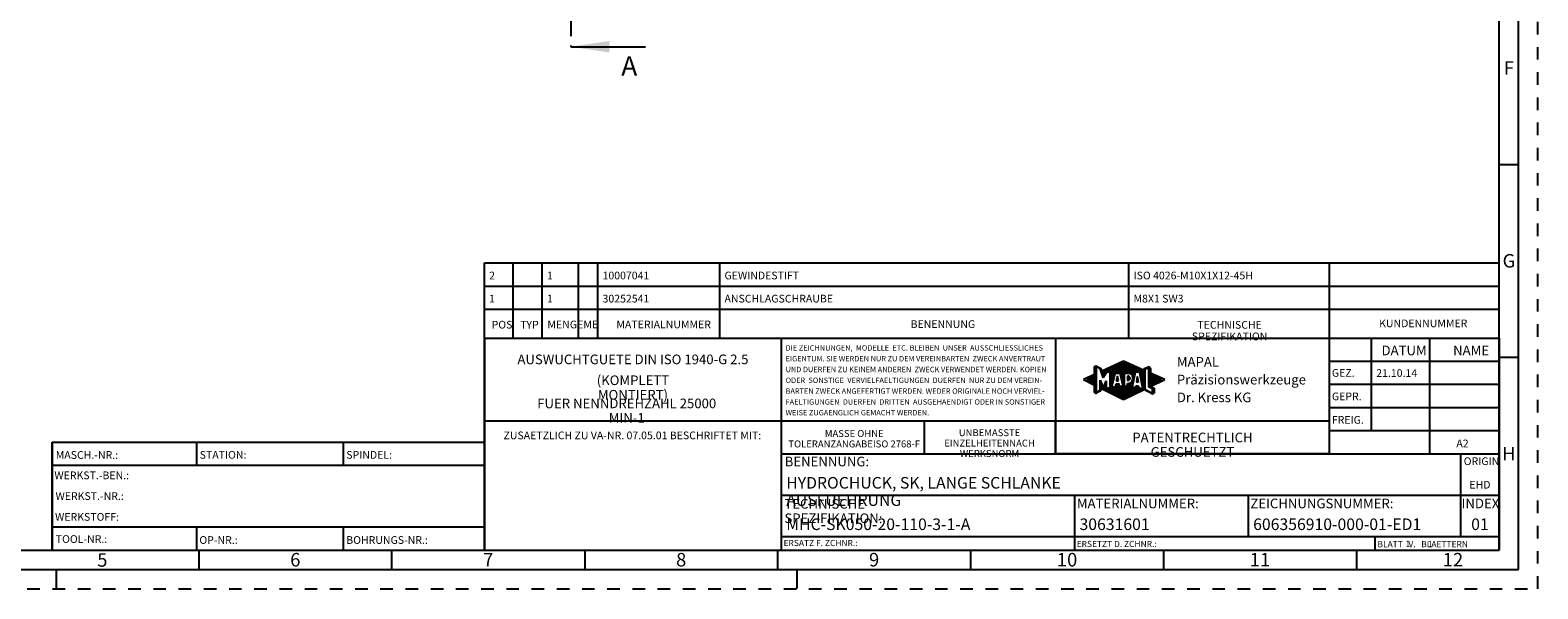
# Model space of a CAD drawing. Units: millimetres. Extents: x 0 to 594, y 0 to 420.
# Drawn here: x 203 to 594, y 0 to 145 of the extents above; entities that cross this region are included whole.
import ezdxf

# ---------------------------------------------------------------- set-up
doc = ezdxf.new("R2010")
doc.units = ezdxf.units.MM
doc.header["$LTSCALE"] = 32.67
doc.linetypes.add('CENTER', pattern=[0.6, 0.375, -0.075, 0.075, -0.075])
doc.linetypes.add('HIDDEN', pattern=[0.2, 0.1, -0.1])
doc.layers.get('0').update_dxf_attribs({"linetype": 'CONTINUOUS'})
doc.layers.add('606356910-000-01-ED1_FORMAT', color=7, linetype='CONTINUOUS')
doc.layers.add('606356910-000-01-ED1_HATCH', color=7, linetype='CONTINUOUS')
doc.styles.get("Standard").update_dxf_attribs({"font": 'TXT.SHX', "width": 0.7})
doc.styles.add('TEXTSTYLE_2', font='TXT.SHX', dxfattribs={"width": 0.675})

# ---------------------------------------------------------------- blocks, each defined once
blk = doc.blocks.new('HATCHING_BL4', base_point=(353.06, 226.18))
at = {"layer": '606356910-000-01-ED1_HATCH', "color": 7, "linetype": 'CENTER'}
for p, q in [((343.39, 310.57), (343.39, 295.57)), ((343.39, 155.57), (343.39, 140.57))]:
    blk.add_line(p, q, dxfattribs=at)
at = {"layer": '606356910-000-01-ED1_HATCH', "color": 7, "linetype": 'CONTINUOUS'}
for p, q in [((343.39, 310.57), (362.73, 310.57)), ((343.39, 140.57), (362.73, 140.57))]:
    blk.add_line(p, q, dxfattribs=at)
at = {"layer": '606356910-000-01-ED1_HATCH', "color": 9, "linetype": 'CENTER'}
blk.add_line((343.39, 295.57), (343.39, 155.57), dxfattribs=at)
at = {"layer": '606356910-000-01-ED1_HATCH', "color": 7, "linetype": 'CONTINUOUS'}
for points in [[(343.39, 310.57), (353.39, 312.07), (353.39, 309.07)], [(343.39, 140.57), (353.39, 142.07), (353.39, 139.07)]]:
    blk.add_solid(points, dxfattribs=at)
at = {"layer": '606356910-000-01-ED1_HATCH', "color": 7, "linetype": 'CONTINUOUS', "char_height": 5, "width": 4.2857, "attachment_point": 1, "line_spacing_factor": 0.9}
for insert in [(358.38, 319.29), (356.48, 138.07)]:
    blk.add_mtext('A', dxfattribs=dict(at, insert=insert))

msp = doc.modelspace()

# ---------------------------------------------------------------- linework, layer by layer
at = {"layer": '606356910-000-01-ED1_FORMAT', "color": 6, "linetype": 'HIDDEN'}
for p, q in [((594, 0), (594, 420)), ((0, 0), (594, 0))]:
    msp.add_line(p, q, dxfattribs=at)
at = {"layer": '606356910-000-01-ED1_FORMAT', "color": 7, "linetype": 'CONTINUOUS'}
for p, q in [((589, 5), (589, 415)), ((321, 72.5), (584, 72.5)), ((321, 10), (321, 72.5)), ((328.5, 65), (328.5, 72.5)), ((336, 65), (336, 72.5)), ((345.3988, 65), (345.3988, 72.5)), ((350.3988, 65), (350.3988, 72.5)), ((382, 65), (382, 72.5)), ((488, 65), (488, 72.5)), ((540, 35), (540, 72.5)), ((584, 10), (584, 72.5)), ((321, 65), (584, 65)), ((398, 10), (398, 65)), ((469, 65), (469, 35)), ((550.8994, 40.9547), (550.8994, 65)), ((565.8994, 65), (565.8994, 35)), ((584, 58.9547), (540, 58.9547)), ((584, 52.9547), (540, 52.9547)), ((584, 46.9547), (540, 46.9547)), ((540, 43.5), (321, 43.5)), ((435, 43.5), (435, 35)), ((584, 40.9547), (540, 40.9547)), ((209, 10), (209, 38)), ((209.0001, 38), (321.0001, 38)), ((246.5, 32.0048), (246.5, 38)), ((284.5, 32.0048), (284.5, 38)), ((321.0001, 32), (209.0001, 32)), ((398, 35), (584, 35)), ((574, 13.5), (574, 35)), ((584, 24.25), (398, 24.25)), ((474, 10), (474, 24.25)), ((519, 13.5), (519, 24.25)), ((321.0001, 16), (209.0001, 16)), ((246.5, 10), (246.5, 16)), ((284.5, 10), (284.5, 16)), ((584, 13.5), (398, 13.5)), ((551.7325, 13.5), (551.7325, 10)), ((209.0001, 10), (584, 10)), ((5, 5), (589, 5))]:
    msp.add_line(p, q, dxfattribs=at)
at = {"layer": '606356910-000-01-ED1_FORMAT', "color": 3, "linetype": 'CONTINUOUS'}
for p, q in [((584, 72.5), (584, 348)), ((584, 110.0599), (589, 110.0599)), ((321, 65), (321, 84.5)), ((321, 84.5), (584, 84.5)), ((328.5, 65), (328.5, 84.5)), ((336, 65), (336, 84.5)), ((345.3988, 65), (345.3988, 84.5)), ((350.3988, 65), (350.3988, 84.5)), ((382, 65), (382, 84.5)), ((488, 65), (488, 84.5)), ((540, 65), (540, 84.5)), ((584, 65), (584, 84.5)), ((321, 78.5), (584, 78.5)), ((321, 72.5), (584, 72.5)), ((321, 65), (584, 65)), ((321, 65), (584, 65)), ((321, 65), (321, 10)), ((584, 65), (584, 10)), ((584, 60.0599), (589, 60.0599)), ((540, 43.5), (469, 43.5)), ((469, 35), (469, 43.5)), ((540, 35), (540, 43.5)), ((209, 38), (321, 38)), ((209, 38), (209, 10)), ((321, 38), (321, 10)), ((540, 35), (469, 35)), ((10, 10), (209.0001, 10)), ((209, 10), (321, 10)), ((247, 10), (247, 5)), ((297, 5.0599), (297, 10.0599)), ((321, 10), (584, 10)), ((347, 10.0599), (347, 5.0599)), ((397, 10.0599), (397, 5.0599)), ((447, 10.0599), (447, 5.0599)), ((497, 10.0599), (497, 5.0599)), ((547, 10.0599), (547, 5.0599)), ((210, 5), (210, 0)), ((402, 5.0599), (402, 0.0599))]:
    msp.add_line(p, q, dxfattribs=at)
at = {"layer": '606356910-000-01-ED1_FORMAT', "color": 2, "linetype": 'CONTINUOUS'}
for p, q in [((486.6105, 59.0612), (480.9737, 56.4309)), ((481.0868, 56.097), (486.613, 58.6757)), ((486.582, 58.6612), (486.6452, 58.6612)), ((491.9768, 56.6462), (486.6105, 59.0612)), ((486.613, 58.6757), (491.9768, 56.2618)), ((479.0856, 55.5498), (476.3, 54.25)), ((477.1029, 54.238), (479.0856, 55.1631)), ((478.2243, 54.7612), (479.4977, 54.7612)), ((478.4386, 54.8612), (479.4977, 54.8612)), ((478.6529, 54.9612), (479.4977, 54.9612)), ((478.8672, 55.0612), (479.4977, 55.0612)), ((479.0815, 55.1612), (479.4977, 55.1612)), ((479.0856, 57.6284), (479.4845, 57.8197)), ((479.0856, 55.1631), (479.0856, 57.6284)), ((479.0856, 57.5612), (479.4977, 57.5612)), ((479.0856, 57.4612), (479.4977, 57.4612)), ((479.0856, 57.3612), (479.4977, 57.3612)), ((479.0856, 57.2612), (479.4977, 57.2612)), ((479.0856, 57.1612), (479.4977, 57.1612)), ((479.0856, 57.0612), (479.4977, 57.0612)), ((479.0856, 56.9612), (479.4977, 56.9612)), ((479.0856, 56.8612), (479.4977, 56.8612)), ((479.0856, 56.7612), (479.4977, 56.7612)), ((479.0856, 56.6612), (479.4977, 56.6612)), ((479.0856, 56.5612), (479.4977, 56.5612)), ((479.0856, 56.4612), (479.4977, 56.4612)), ((479.0856, 56.3612), (479.4977, 56.3612)), ((479.0856, 56.2612), (479.4977, 56.2612)), ((479.0856, 56.1612), (479.4977, 56.1612)), ((479.0856, 56.0612), (479.4977, 56.0612)), ((479.0856, 55.9612), (479.4977, 55.9612)), ((479.0856, 55.8612), (479.4977, 55.8612)), ((479.0856, 55.7612), (479.4977, 55.7612)), ((479.0856, 55.6612), (479.4977, 55.6612)), ((479.0856, 55.5612), (479.4977, 55.5612)), ((479.0856, 55.4612), (479.4977, 55.4612)), ((479.0856, 55.3612), (479.4977, 55.3612)), ((479.0856, 55.2612), (479.4977, 55.2612)), ((479.154, 57.6612), (479.8094, 57.6612)), ((479.3625, 57.7612), (479.6045, 57.7612)), ((479.4845, 57.8197), (480.705, 57.2242)), ((480.5745, 57.1031), (479.4977, 57.6291)), ((479.4977, 57.6291), (479.4977, 50.9232)), ((479.6367, 57.5612), (480.0143, 57.5612)), ((479.8414, 57.4612), (480.2192, 57.4612)), ((480.0461, 57.3612), (480.4241, 57.3612)), ((480.2509, 57.2612), (480.629, 57.2612)), ((480.4556, 57.1612), (480.7263, 57.1612)), ((481.3317, 54.7871), (480.5745, 57.1031)), ((480.5882, 57.0612), (480.7602, 57.0612)), ((480.6209, 56.9612), (480.7941, 56.9612)), ((480.6536, 56.8612), (480.8279, 56.8612)), ((480.6863, 56.7612), (480.8618, 56.7612)), ((480.705, 57.2242), (481.0868, 56.097)), ((480.719, 56.6612), (480.8957, 56.6612)), ((480.7517, 56.5612), (480.9296, 56.5612)), ((480.7844, 56.4612), (480.9634, 56.4612)), ((480.8171, 56.3612), (480.9973, 56.3612)), ((480.8498, 56.2612), (481.0312, 56.2612)), ((480.8825, 56.1612), (481.0651, 56.1612)), ((480.9152, 56.0612), (482.1724, 56.0612)), ((480.9479, 55.9612), (482.1064, 55.9612)), ((480.9806, 55.8612), (482.0404, 55.8612)), ((481.0132, 55.7612), (481.9745, 55.7612)), ((481.0459, 55.6612), (481.9085, 55.6612)), ((481.0786, 55.5612), (481.8425, 55.5612)), ((481.1113, 55.4612), (481.7765, 55.4612)), ((481.144, 55.3612), (481.7105, 55.3612)), ((481.1767, 55.2612), (481.6445, 55.2612)), ((481.2094, 55.1612), (481.5786, 55.1612)), ((481.2245, 56.1612), (482.2384, 56.1612)), ((481.2421, 55.0612), (481.5126, 55.0612)), ((481.2748, 54.9612), (481.4466, 54.9612)), ((481.3075, 54.8612), (481.3806, 54.8612)), ((482.3285, 56.2978), (481.3317, 54.7871)), ((481.4388, 56.2612), (482.3044, 56.2612)), ((481.6531, 56.3612), (490.7922, 56.3612)), ((481.8674, 56.4612), (491.5338, 56.4612)), ((482.0817, 56.5612), (491.3116, 56.5612)), ((482.296, 56.6612), (491.0894, 56.6612)), ((483.1516, 56.1288), (482.3285, 56.2978)), ((482.5069, 56.2612), (490.3486, 56.2612)), ((482.5103, 56.7612), (490.8672, 56.7612)), ((482.7246, 56.8612), (490.6449, 56.8612)), ((482.9389, 56.9612), (490.4227, 56.9612)), ((482.9937, 56.1612), (489.905, 56.1612)), ((483.1516, 52.2474), (483.1516, 56.1288)), ((483.1516, 56.0612), (489.6484, 56.0612)), ((483.1516, 55.9612), (484.4523, 55.9612)), ((483.1516, 55.8612), (484.4254, 55.8612)), ((483.1516, 55.7612), (484.3986, 55.7612)), ((483.1516, 55.6612), (484.3718, 55.6612)), ((483.1516, 55.5612), (484.345, 55.5612)), ((483.1516, 55.4612), (484.3182, 55.4612)), ((483.1516, 55.3612), (484.2913, 55.3612)), ((483.1516, 55.2612), (484.2645, 55.2612)), ((483.1516, 55.1612), (484.2377, 55.1612)), ((483.1516, 55.0612), (484.2109, 55.0612)), ((483.1516, 54.9612), (484.1841, 54.9612)), ((483.1516, 54.8612), (484.1572, 54.8612)), ((483.1516, 54.7612), (484.1304, 54.7612)), ((483.1532, 57.0612), (490.2005, 57.0612)), ((483.3675, 57.1612), (489.9783, 57.1612)), ((484.4555, 55.9734), (483.4727, 52.3089)), ((483.5818, 57.2612), (489.7561, 57.2612)), ((483.7961, 57.3612), (489.5339, 57.3612)), ((484.0104, 57.4612), (489.3117, 57.4612)), ((484.2247, 57.5612), (489.0895, 57.5612)), ((484.439, 57.6612), (488.8673, 57.6612)), ((484.6006, 55.9535), (484.4555, 55.9734)), ((484.5445, 55.9612), (489.6264, 55.9612)), ((484.888, 55.9259), (484.6006, 55.9535)), ((484.6533, 57.7612), (488.6451, 57.7612)), ((485.0312, 55.1589), (484.7558, 53.9039)), ((484.8676, 57.8612), (488.4228, 57.8612)), ((485.1713, 55.9102), (484.888, 55.9259)), ((484.9439, 54.7612), (485.1145, 54.7612)), ((484.9659, 54.8612), (485.0935, 54.8612)), ((484.9878, 54.9612), (485.0726, 54.9612)), ((485.0097, 55.0612), (485.0516, 55.0612)), ((485.288, 53.9326), (485.0312, 55.1589)), ((485.0819, 57.9612), (488.2006, 57.9612)), ((485.7225, 55.8946), (485.1713, 55.9102)), ((485.4497, 55.9014), (485.1713, 55.9102)), ((485.2962, 58.0612), (487.9784, 58.0612)), ((485.7225, 55.8946), (485.4497, 55.9014)), ((485.5105, 58.1612), (487.7562, 58.1612)), ((486.5391, 52.5618), (485.7225, 55.8946)), ((485.7248, 58.2612), (487.534, 58.2612)), ((485.7307, 55.8612), (486.7688, 55.8612)), ((485.7552, 55.7612), (486.7688, 55.7612)), ((485.7797, 55.6612), (486.7688, 55.6612)), ((485.8042, 55.5612), (486.7688, 55.5612)), ((485.8287, 55.4612), (486.7688, 55.4612)), ((485.8532, 55.3612), (486.7688, 55.3612)), ((485.8777, 55.2612), (486.7688, 55.2612)), ((485.9022, 55.1612), (486.7688, 55.1612)), ((485.9267, 55.0612), (486.7688, 55.0612)), ((485.9391, 58.3612), (487.3118, 58.3612)), ((485.9512, 54.9612), (486.7688, 54.9612)), ((485.9757, 54.8612), (486.7688, 54.8612)), ((486.0002, 54.7612), (486.7688, 54.7612)), ((486.1534, 58.4612), (487.0896, 58.4612)), ((486.3677, 58.5612), (486.8674, 58.5612)), ((487.0831, 55.9299), (486.7688, 55.9176)), ((486.7688, 55.9176), (486.7688, 52.5591)), ((487.8727, 55.9365), (487.0831, 55.9299)), ((487.7516, 55.156), (487.621, 55.1626)), ((487.621, 55.1626), (487.6261, 54.0232)), ((487.621, 55.1612), (487.6486, 55.1612)), ((487.6215, 55.0612), (488.0824, 55.0612)), ((487.6219, 54.9612), (488.1773, 54.9612)), ((487.6224, 54.8612), (488.2224, 54.8612)), ((487.6228, 54.7612), (488.2433, 54.7612)), ((487.8717, 55.1409), (487.7516, 55.156)), ((487.9793, 55.1134), (487.8717, 55.1409)), ((488.0345, 55.9112), (487.8727, 55.9365)), ((488.0721, 55.0698), (487.9793, 55.1134)), ((488.1824, 55.876), (488.0345, 55.9112)), ((488.1478, 55.0064), (488.0721, 55.0698)), ((488.2045, 54.9194), (488.1478, 55.0064)), ((488.3167, 55.8318), (488.1824, 55.876)), ((488.2398, 54.8051), (488.2045, 54.9194)), ((488.2273, 55.8612), (489.6043, 55.8612)), ((488.2398, 54.8051), (488.2515, 54.6597)), ((488.438, 55.7792), (488.3167, 55.8318)), ((488.5468, 55.7189), (488.438, 55.7792)), ((488.4704, 55.7612), (489.5823, 55.7612)), ((488.6436, 55.6518), (488.5468, 55.7189)), ((488.63, 55.6612), (489.5602, 55.6612)), ((488.803, 55.4997), (488.6436, 55.6518)), ((488.7385, 55.5612), (489.5382, 55.5612)), ((488.9202, 55.3287), (488.803, 55.4997)), ((488.8294, 55.4612), (489.5161, 55.4612)), ((489.6582, 56.1056), (488.8399, 52.3947)), ((488.8979, 55.3612), (489.4941, 55.3612)), ((488.9642, 55.238), (488.9202, 55.3287)), ((488.953, 55.2612), (489.472, 55.2612)), ((488.9992, 55.1447), (488.9642, 55.238)), ((488.993, 55.1612), (489.45, 55.1612)), ((489.0438, 54.9534), (488.9992, 55.1447)), ((489.0186, 55.0612), (489.4279, 55.0612)), ((489.042, 54.9612), (489.4059, 54.9612)), ((489.055, 54.8569), (489.0438, 54.9534)), ((489.0545, 54.8612), (489.3838, 54.8612)), ((489.055, 54.6207), (489.055, 54.8569)), ((489.055, 54.7612), (489.3618, 54.7612)), ((490.8114, 56.3655), (489.6582, 56.1056)), ((490.1996, 55.0577), (490.0044, 53.6635)), ((490.1581, 54.7612), (490.2437, 54.7612)), ((490.1721, 54.8612), (490.2288, 54.8612)), ((490.1861, 54.9612), (490.2139, 54.9612)), ((490.1996, 55.0577), (490.4131, 53.6217)), ((491.6099, 51.9277), (490.8114, 56.3655)), ((490.8122, 56.3612), (491.756, 56.3612)), ((490.8302, 56.2612), (492.1655, 56.2612)), ((490.8482, 56.1612), (492.1655, 56.1612)), ((490.8662, 56.0612), (492.1655, 56.0612)), ((490.8842, 55.9612), (492.1655, 55.9612)), ((490.9021, 55.8612), (492.1655, 55.8612)), ((490.9201, 55.7612), (492.1655, 55.7612)), ((490.9381, 55.6612), (492.1655, 55.6612)), ((490.9561, 55.5612), (492.1655, 55.5612)), ((490.9741, 55.4612), (492.1655, 55.4612)), ((490.9921, 55.3612), (492.1655, 55.3612)), ((491.0101, 55.2612), (492.1655, 55.2612)), ((491.0281, 55.1612), (492.1655, 55.1612)), ((491.0461, 55.0612), (492.1655, 55.0612)), ((491.0641, 54.9612), (492.1655, 54.9612)), ((491.0821, 54.8612), (492.1655, 54.8612)), ((491.1001, 54.7612), (492.1655, 54.7612)), ((491.9768, 57.0949), (493.2546, 57.638)), ((491.9768, 56.2618), (491.9768, 57.0949)), ((491.9768, 57.0612), (492.3456, 57.0612)), ((491.9768, 56.9612), (492.1655, 56.9612)), ((491.9768, 56.8612), (492.1655, 56.8612)), ((491.9768, 56.7612), (492.1655, 56.7612)), ((491.9768, 56.6612), (492.1655, 56.6612)), ((491.9768, 56.5612), (492.1655, 56.5612)), ((491.9768, 56.4612), (492.1655, 56.4612)), ((491.9768, 56.3612), (492.1655, 56.3612)), ((492.1329, 57.1612), (492.586, 57.1612)), ((493.2068, 57.4194), (492.1655, 56.9863)), ((492.1655, 56.9863), (492.1655, 51.7783)), ((492.3682, 57.2612), (492.8265, 57.2612)), ((492.6034, 57.3612), (493.0669, 57.3612)), ((492.8387, 57.4612), (493.3751, 57.4612)), ((493.074, 57.5612), (493.307, 57.5612)), ((493.2068, 52.3385), (493.2068, 57.4194)), ((493.2068, 57.3612), (493.4432, 57.3612)), ((493.2068, 57.2612), (493.5113, 57.2612)), ((493.2068, 57.1612), (493.5795, 57.1612)), ((493.2068, 57.0612), (493.6065, 57.0612)), ((493.2068, 56.9612), (493.6065, 56.9612)), ((493.2068, 56.8612), (493.6065, 56.8612)), ((493.2068, 56.7612), (493.6065, 56.7612)), ((493.2068, 56.6612), (493.6065, 56.6612)), ((493.2068, 56.5612), (493.6065, 56.5612)), ((493.2068, 56.4612), (493.6065, 56.4612)), ((493.2068, 56.3612), (493.6065, 56.3612)), ((493.2068, 56.2612), (493.6065, 56.2612)), ((493.2068, 56.1612), (493.6065, 56.1612)), ((493.2068, 56.0612), (493.6065, 56.0612)), ((493.2068, 55.9612), (493.6065, 55.9612)), ((493.2068, 55.8612), (493.6065, 55.8612)), ((493.2068, 55.7612), (493.6065, 55.7612)), ((493.2068, 55.6612), (493.6065, 55.6612)), ((493.2068, 55.5612), (493.6065, 55.5612)), ((493.2068, 55.4612), (493.7559, 55.4612)), ((493.2068, 55.3612), (493.9781, 55.3612)), ((493.2068, 55.2612), (494.2003, 55.2612)), ((493.2068, 55.1612), (494.4225, 55.1612)), ((493.2068, 55.0612), (494.6447, 55.0612)), ((493.2068, 54.9612), (494.8669, 54.9612)), ((493.2068, 54.8612), (495.0891, 54.8612)), ((493.2068, 54.7612), (495.3113, 54.7612)), ((493.2546, 57.638), (493.6065, 57.1215)), ((493.6065, 57.1215), (493.6065, 55.5284)), ((497.3013, 54.2501), (493.6065, 55.9128)), ((493.6065, 55.5284), (496.474, 54.238)), ((476.3, 54.25), (479.085, 52.8486)), ((479.085, 53.2406), (477.1029, 54.238)), ((477.1527, 54.2612), (479.4977, 54.2612)), ((477.2555, 54.1612), (479.4977, 54.1612)), ((477.3671, 54.3612), (479.4977, 54.3612)), ((477.4542, 54.0612), (479.4977, 54.0612)), ((477.5814, 54.4612), (479.4977, 54.4612)), ((477.653, 53.9612), (479.4977, 53.9612)), ((477.7957, 54.5612), (479.4977, 54.5612)), ((477.8517, 53.8612), (479.4977, 53.8612)), ((478.01, 54.6612), (479.4977, 54.6612)), ((478.0504, 53.7612), (479.4977, 53.7612)), ((478.2492, 53.6612), (479.4977, 53.6612)), ((478.4479, 53.5612), (479.4977, 53.5612)), ((478.6466, 53.4612), (479.4977, 53.4612)), ((478.8453, 53.3612), (479.4977, 53.3612)), ((479.0441, 53.2612), (479.4977, 53.2612)), ((479.085, 50.915), (479.085, 53.2406)), ((479.085, 53.1612), (479.4977, 53.1612)), ((479.085, 53.0612), (479.4977, 53.0612)), ((479.085, 52.9612), (479.4977, 52.9612)), ((479.085, 52.8612), (479.4977, 52.8612)), ((479.085, 52.7612), (479.4977, 52.7612)), ((479.085, 52.6612), (479.4977, 52.6612)), ((479.085, 52.5612), (479.4977, 52.5612)), ((479.085, 52.4612), (479.4977, 52.4612)), ((479.085, 52.3612), (479.4977, 52.3612)), ((479.085, 52.2612), (479.4977, 52.2612)), ((479.085, 52.1612), (479.4977, 52.1612)), ((479.085, 52.0612), (479.4977, 52.0612)), ((479.085, 51.9612), (479.4977, 51.9612)), ((479.085, 51.8612), (479.4977, 51.8612)), ((479.085, 51.7612), (479.4977, 51.7612)), ((479.085, 51.6612), (479.4977, 51.6612)), ((479.085, 51.5612), (479.4977, 51.5612)), ((479.085, 51.4612), (479.4977, 51.4612)), ((479.085, 51.3612), (479.4977, 51.3612)), ((479.085, 51.2612), (479.4977, 51.2612)), ((479.085, 51.1612), (479.4977, 51.1612)), ((479.085, 51.0612), (479.4977, 51.0612)), ((479.085, 50.9612), (479.4977, 50.9612)), ((479.4914, 50.7037), (479.085, 50.915)), ((479.1885, 50.8612), (479.7637, 50.8612)), ((480.7263, 51.4182), (479.4914, 50.7037)), ((479.4977, 50.9232), (480.5877, 51.5377)), ((479.5651, 50.9612), (479.9365, 50.9612)), ((479.7425, 51.0612), (480.1093, 51.0612)), ((479.9199, 51.1612), (480.2821, 51.1612)), ((480.0973, 51.2612), (480.455, 51.2612)), ((480.2746, 51.3612), (480.6278, 51.3612)), ((480.452, 51.4612), (480.7262, 51.4612)), ((480.5877, 54.1095), (481.4123, 52.0724)), ((480.5877, 51.5377), (480.5877, 54.1095)), ((480.5877, 54.0612), (480.6072, 54.0612)), ((480.5877, 53.9612), (480.6477, 53.9612)), ((480.5877, 53.8612), (480.6882, 53.8612)), ((480.5877, 53.7612), (480.7287, 53.7612)), ((480.5877, 53.6612), (480.7692, 53.6612)), ((480.5877, 53.5612), (480.8096, 53.5612)), ((480.5877, 53.4612), (480.8501, 53.4612)), ((480.5877, 53.3612), (480.8906, 53.3612)), ((480.5877, 53.2612), (480.9311, 53.2612)), ((480.5877, 53.1612), (480.9716, 53.1612)), ((480.5877, 53.0612), (481.012, 53.0612)), ((480.5877, 52.9612), (481.0525, 52.9612)), ((480.5877, 52.8612), (481.093, 52.8612)), ((480.5877, 52.7612), (481.1335, 52.7612)), ((480.5877, 52.6612), (481.174, 52.6612)), ((480.5877, 52.5612), (481.2144, 52.5612)), ((480.5877, 52.4612), (481.2549, 52.4612)), ((480.5877, 52.3612), (480.725, 52.3612)), ((480.5877, 52.2612), (480.7252, 52.2612)), ((480.5877, 52.1612), (480.7253, 52.1612)), ((480.5877, 52.0612), (480.7254, 52.0612)), ((480.5877, 51.9612), (480.7256, 51.9612)), ((480.5877, 51.8612), (480.7257, 51.8612)), ((480.5877, 51.7612), (480.7258, 51.7612)), ((480.5877, 51.6612), (480.726, 51.6612)), ((480.5877, 51.5612), (480.7261, 51.5612)), ((481.4123, 52.0724), (480.725, 52.4154)), ((486.613, 49.4526), (480.725, 52.4154)), ((480.725, 52.4154), (480.7263, 51.4182)), ((480.7255, 52.0231), (486.6103, 49.0619)), ((480.8335, 52.3612), (481.2954, 52.3612)), ((481.0339, 52.2612), (481.3359, 52.2612)), ((481.2343, 52.1612), (481.3764, 52.1612)), ((481.4112, 52.0701), (482.1738, 53.9198)), ((481.4123, 52.0724), (482.1738, 53.9198)), ((481.4288, 52.0612), (482.1738, 52.0612)), ((481.4488, 52.1612), (482.1738, 52.1612)), ((481.49, 52.2612), (482.1738, 52.2612)), ((481.5312, 52.3612), (482.1738, 52.3612)), ((481.5725, 52.4612), (482.1738, 52.4612)), ((481.6137, 52.5612), (482.1738, 52.5612)), ((481.6276, 51.9612), (491.4416, 51.9612)), ((481.6549, 52.6612), (482.1738, 52.6612)), ((481.6961, 52.7612), (482.1738, 52.7612)), ((481.7374, 52.8612), (482.1738, 52.8612)), ((481.7786, 52.9612), (482.1738, 52.9612)), ((481.8198, 53.0612), (482.1738, 53.0612)), ((481.8263, 51.8612), (491.577, 51.8612)), ((481.861, 53.1612), (482.1738, 53.1612)), ((481.9023, 53.2612), (482.1738, 53.2612)), ((481.9435, 53.3612), (482.1738, 53.3612)), ((481.9847, 53.4612), (482.1738, 53.4612)), ((482.025, 51.7612), (491.3709, 51.7612)), ((482.0259, 53.5612), (482.1738, 53.5612)), ((482.0672, 53.6612), (482.1738, 53.6612)), ((482.1084, 53.7612), (482.1738, 53.7612)), ((482.1496, 53.8612), (482.1738, 53.8612)), ((482.1738, 53.9198), (482.1738, 52.0267)), ((482.1738, 52.0267), (483.1516, 52.2474)), ((482.2237, 51.6612), (491.1648, 51.6612)), ((482.3266, 52.0612), (490.9401, 52.0612)), ((482.4225, 51.5612), (490.9587, 51.5612)), ((482.6212, 51.4612), (490.7526, 51.4612)), ((482.7698, 52.1612), (490.5106, 52.1612)), ((482.8199, 51.3612), (490.5465, 51.3612)), ((483.0187, 51.2612), (490.3404, 51.2612)), ((483.1516, 54.6612), (484.1036, 54.6612)), ((483.1516, 54.5612), (484.0768, 54.5612)), ((483.1516, 54.4612), (484.0499, 54.4612)), ((483.1516, 54.3612), (484.0231, 54.3612)), ((483.1516, 54.2612), (483.9963, 54.2612)), ((483.1516, 54.1612), (483.9695, 54.1612)), ((483.1516, 54.0612), (483.9427, 54.0612)), ((483.1516, 53.9612), (483.9158, 53.9612)), ((483.1516, 53.8612), (483.889, 53.8612)), ((483.1516, 53.7612), (483.8622, 53.7612)), ((483.1516, 53.6612), (483.8354, 53.6612)), ((483.1516, 53.5612), (483.8085, 53.5612)), ((483.1516, 53.4612), (483.7817, 53.4612)), ((483.1516, 53.3612), (483.7549, 53.3612)), ((483.1516, 53.2612), (483.7281, 53.2612)), ((483.1516, 53.1612), (483.7013, 53.1612)), ((483.1516, 53.0612), (483.6744, 53.0612)), ((483.1516, 52.9612), (483.6476, 52.9612)), ((483.1516, 52.8612), (483.6208, 52.8612)), ((483.1516, 52.7612), (483.594, 52.7612)), ((483.1516, 52.6612), (483.5672, 52.6612)), ((483.1516, 52.5612), (483.5403, 52.5612)), ((483.1516, 52.4612), (483.5135, 52.4612)), ((483.1516, 52.3612), (483.4867, 52.3612)), ((483.1516, 52.2612), (490.5031, 52.2612)), ((483.2174, 51.1612), (490.1344, 51.1612)), ((483.4161, 51.0612), (489.9283, 51.0612)), ((483.4727, 52.3089), (483.7482, 52.3576)), ((483.6149, 50.9612), (489.7222, 50.9612)), ((483.7482, 52.3576), (484.0107, 52.3954)), ((483.7734, 52.3612), (489.1267, 52.3612)), ((483.8136, 50.8612), (489.5161, 50.8612)), ((484.0107, 52.3954), (484.2677, 52.4243)), ((484.2677, 52.4243), (484.5265, 52.4459)), ((484.5265, 52.4459), (484.6816, 53.1572)), ((484.5299, 52.4612), (488.8546, 52.4612)), ((484.5517, 52.5612), (485.5155, 52.5612)), ((484.5735, 52.6612), (485.4944, 52.6612)), ((484.5953, 52.7612), (485.4732, 52.7612)), ((484.6171, 52.8612), (485.4521, 52.8612)), ((484.6389, 52.9612), (485.4309, 52.9612)), ((484.6607, 53.0612), (485.4098, 53.0612)), ((484.6816, 53.1572), (485.3785, 53.2095)), ((484.7348, 53.1612), (485.3887, 53.1612)), ((485.288, 53.9326), (484.7558, 53.9039)), ((484.7683, 53.9612), (485.282, 53.9612)), ((484.7903, 54.0612), (485.2611, 54.0612)), ((484.8122, 54.1612), (485.2401, 54.1612)), ((484.8342, 54.2612), (485.2192, 54.2612)), ((484.8561, 54.3612), (485.1983, 54.3612)), ((484.8781, 54.4612), (485.1773, 54.4612)), ((484.9, 54.5612), (485.1564, 54.5612)), ((484.922, 54.6612), (485.1354, 54.6612)), ((485.3785, 53.2095), (485.5222, 52.5294)), ((485.5222, 52.5294), (485.8168, 52.5503)), ((485.8168, 52.5503), (485.9619, 52.5553)), ((485.9619, 52.5553), (486.3943, 52.5618)), ((485.9619, 52.5553), (486.2502, 52.5602)), ((486.0247, 54.6612), (486.7688, 54.6612)), ((486.0492, 54.5612), (486.7688, 54.5612)), ((486.0737, 54.4612), (486.7688, 54.4612)), ((486.0982, 54.3612), (486.7688, 54.3612)), ((486.1227, 54.2612), (486.7688, 54.2612)), ((486.1472, 54.1612), (486.7688, 54.1612)), ((486.1717, 54.0612), (486.7688, 54.0612)), ((486.1962, 53.9612), (486.7688, 53.9612)), ((486.2207, 53.8612), (486.7688, 53.8612)), ((486.2452, 53.7612), (486.7688, 53.7612)), ((486.2502, 52.5602), (486.3943, 52.5618)), ((486.2697, 53.6612), (486.7688, 53.6612)), ((486.2942, 53.5612), (486.7688, 53.5612)), ((486.3187, 53.4612), (486.7688, 53.4612)), ((486.3432, 53.3612), (486.7688, 53.3612)), ((486.3547, 52.5612), (486.7688, 52.5612)), ((486.3677, 53.2612), (486.7688, 53.2612)), ((486.3922, 53.1612), (486.7688, 53.1612)), ((486.3943, 52.5618), (486.5391, 52.5618)), ((486.4167, 53.0612), (486.7688, 53.0612)), ((486.4413, 52.9612), (486.7688, 52.9612)), ((486.4658, 52.8612), (486.7688, 52.8612)), ((486.4903, 52.7612), (486.7688, 52.7612)), ((486.5148, 52.6612), (486.7688, 52.6612)), ((486.6103, 49.0619), (491.9895, 51.6723)), ((491.9768, 52.0552), (486.613, 49.4526)), ((486.7688, 52.5591), (486.9504, 52.5526)), ((486.9504, 52.5526), (487.2566, 52.5334)), ((487.2566, 52.5334), (487.3912, 52.5222)), ((487.2566, 52.5334), (487.6492, 52.5004)), ((487.3912, 52.5222), (487.5204, 52.511)), ((487.5204, 52.511), (487.6492, 52.5004)), ((487.6233, 54.6612), (488.2513, 54.6612)), ((487.6237, 54.5612), (488.245, 54.5612)), ((487.6242, 54.4612), (488.2324, 54.4612)), ((487.6246, 54.3612), (488.209, 54.3612)), ((487.6251, 54.2612), (488.1634, 54.2612)), ((487.6255, 54.1612), (488.0791, 54.1612)), ((487.626, 54.0612), (487.8936, 54.0612)), ((487.771, 54.0348), (487.6261, 54.0232)), ((487.6479, 53.2465), (487.7761, 53.2488)), ((487.6492, 52.5004), (487.6479, 53.2465)), ((487.648, 53.1612), (489.009, 53.1612)), ((487.6482, 53.0612), (488.9869, 53.0612)), ((487.6484, 52.9612), (488.9649, 52.9612)), ((487.6485, 52.8612), (488.9428, 52.8612)), ((487.6487, 52.7612), (488.9208, 52.7612)), ((487.6489, 52.6612), (488.8987, 52.6612)), ((487.6491, 52.5612), (488.8767, 52.5612)), ((487.897, 54.062), (487.771, 54.0348)), ((487.7761, 53.2488), (488.0151, 53.2749)), ((487.8899, 53.2612), (489.031, 53.2612)), ((488.0041, 54.1066), (487.897, 54.062)), ((488.0922, 54.1708), (488.0041, 54.1066)), ((488.0151, 53.2749), (488.1257, 53.2986)), ((488.1611, 54.2562), (488.0922, 54.1708)), ((488.1257, 53.2986), (488.2305, 53.3293)), ((488.2107, 54.3649), (488.1611, 54.2562)), ((488.2408, 54.4988), (488.2107, 54.3649)), ((488.2305, 53.3293), (488.4218, 53.412)), ((488.2515, 54.6597), (488.2408, 54.4988)), ((488.3043, 53.3612), (489.0531, 53.3612)), ((488.4218, 53.412), (488.5889, 53.5226)), ((488.4962, 53.4612), (489.0751, 53.4612)), ((488.5889, 53.5226), (488.7311, 53.6609)), ((488.6286, 53.5612), (489.0972, 53.5612)), ((488.7311, 53.6609), (488.7929, 53.7404)), ((488.7314, 53.6612), (489.1192, 53.6612)), ((488.7929, 53.7404), (488.8483, 53.8268)), ((488.8062, 53.7612), (489.1413, 53.7612)), ((488.8399, 52.3947), (489.8408, 52.2778)), ((488.8483, 53.8268), (488.8973, 53.9199)), ((488.8664, 53.8612), (489.1633, 53.8612)), ((488.8973, 53.9199), (488.9761, 54.1266)), ((488.913, 53.9612), (489.1854, 53.9612)), ((488.9511, 54.0612), (489.2074, 54.0612)), ((488.9761, 54.1266), (489.0288, 54.3603)), ((488.9839, 54.1612), (489.2295, 54.1612)), ((489.0064, 54.2612), (489.2515, 54.2612)), ((489.0288, 54.3603), (489.055, 54.6207)), ((489.0288, 54.3612), (489.2736, 54.3612)), ((489.0389, 54.4612), (489.2956, 54.4612)), ((489.049, 54.5612), (489.3177, 54.5612)), ((489.055, 54.6612), (489.3397, 54.6612)), ((489.8408, 52.2778), (489.9152, 52.6866)), ((489.856, 52.3612), (490.4955, 52.3612)), ((489.8742, 52.4612), (490.488, 52.4612)), ((489.8924, 52.5612), (490.4804, 52.5612)), ((489.9106, 52.6612), (490.0647, 52.6612)), ((489.9152, 52.6866), (490.4782, 52.5909)), ((490.4131, 53.6217), (490.0044, 53.6635)), ((490.0181, 53.7612), (490.3923, 53.7612)), ((490.0266, 53.6612), (490.4072, 53.6612)), ((490.0321, 53.8612), (490.3775, 53.8612)), ((490.0461, 53.9612), (490.3626, 53.9612)), ((490.0601, 54.0612), (490.3477, 54.0612)), ((490.0741, 54.1612), (490.3329, 54.1612)), ((490.0881, 54.2612), (490.318, 54.2612)), ((490.1021, 54.3612), (490.3031, 54.3612)), ((490.1161, 54.4612), (490.2883, 54.4612)), ((490.1301, 54.5612), (490.2734, 54.5612)), ((490.1441, 54.6612), (490.2585, 54.6612)), ((490.4782, 52.5909), (490.5117, 52.1466)), ((490.5117, 52.1466), (491.6099, 51.9277)), ((491.118, 54.6612), (492.1655, 54.6612)), ((491.136, 54.5612), (492.1655, 54.5612)), ((491.154, 54.4612), (492.1655, 54.4612)), ((491.172, 54.3612), (492.1655, 54.3612)), ((491.19, 54.2612), (492.1655, 54.2612)), ((491.208, 54.1612), (492.1655, 54.1612)), ((491.226, 54.0612), (492.1655, 54.0612)), ((491.244, 53.9612), (492.1655, 53.9612)), ((491.262, 53.8612), (492.1655, 53.8612)), ((491.28, 53.7612), (492.1655, 53.7612)), ((491.298, 53.6612), (492.1655, 53.6612)), ((491.316, 53.5612), (492.1655, 53.5612)), ((491.334, 53.4612), (492.1655, 53.4612)), ((491.3519, 53.3612), (492.1655, 53.3612)), ((491.3699, 53.2612), (492.1655, 53.2612)), ((491.3879, 53.1612), (492.1655, 53.1612)), ((491.4059, 53.0612), (492.1655, 53.0612)), ((491.4239, 52.9612), (492.1655, 52.9612)), ((491.4419, 52.8612), (492.1655, 52.8612)), ((491.4599, 52.7612), (492.1655, 52.7612)), ((491.4779, 52.6612), (492.1655, 52.6612)), ((491.4959, 52.5612), (492.1655, 52.5612)), ((491.5139, 52.4612), (492.1655, 52.4612)), ((491.5319, 52.3612), (492.1655, 52.3612)), ((491.5499, 52.2612), (492.1655, 52.2612)), ((491.5678, 52.1612), (492.1655, 52.1612)), ((491.5858, 52.0612), (492.1655, 52.0612)), ((491.6038, 51.9612), (491.7831, 51.9612)), ((491.9768, 51.679), (491.9768, 52.0552)), ((491.9768, 51.9612), (492.1655, 51.9612)), ((491.9768, 51.8612), (492.1655, 51.8612)), ((491.9768, 51.7612), (492.1983, 51.7612)), ((494.1638, 50.5303), (491.9768, 51.679)), ((492.0107, 51.6612), (492.3904, 51.6612)), ((492.1655, 51.7783), (494.1384, 50.7512)), ((492.2011, 51.5612), (492.5825, 51.5612)), ((492.3915, 51.4612), (492.7745, 51.4612)), ((492.5819, 51.3612), (492.9666, 51.3612)), ((492.7722, 51.2612), (493.1587, 51.2612)), ((492.9626, 51.1612), (493.3508, 51.1612)), ((493.153, 51.0612), (493.5428, 51.0612)), ((493.2068, 54.6612), (495.5336, 54.6612)), ((493.2068, 54.5612), (495.7558, 54.5612)), ((493.2068, 54.4612), (495.978, 54.4612)), ((493.2068, 54.3612), (496.2002, 54.3612)), ((493.2068, 54.2612), (496.4224, 54.2612)), ((493.2068, 54.1612), (496.3158, 54.1612)), ((493.2068, 54.0612), (496.1098, 54.0612)), ((493.2068, 53.9612), (495.9037, 53.9612)), ((493.2068, 53.8612), (495.6976, 53.8612)), ((493.2068, 53.7612), (495.4916, 53.7612)), ((493.2068, 53.6612), (495.2855, 53.6612)), ((493.2068, 53.5612), (495.0795, 53.5612)), ((493.2068, 53.4612), (494.8734, 53.4612)), ((493.2068, 53.3612), (494.6673, 53.3612)), ((493.2068, 53.2612), (494.4613, 53.2612)), ((493.2068, 53.1612), (494.2552, 53.1612)), ((493.2068, 53.0612), (494.0491, 53.0612)), ((493.2068, 52.9612), (493.8431, 52.9612)), ((493.2068, 52.8612), (493.637, 52.8612)), ((493.2068, 52.7612), (493.5593, 52.7612)), ((493.2068, 52.6612), (493.5593, 52.6612)), ((493.2068, 52.5612), (493.5593, 52.5612)), ((493.2068, 52.4612), (493.5593, 52.4612)), ((493.2068, 52.3612), (493.8009, 52.3612)), ((494.1384, 51.9501), (493.2068, 52.3385)), ((493.3434, 50.9612), (493.7349, 50.9612)), ((493.3922, 52.2612), (494.0496, 52.2612)), ((493.5338, 50.8612), (493.927, 50.8612)), ((496.474, 54.238), (493.5593, 52.8235)), ((493.5593, 52.8235), (493.5593, 52.4583)), ((493.5593, 52.4583), (494.541, 52.0637)), ((493.5866, 52.4474), (497.3013, 54.2501)), ((493.6321, 52.1612), (494.2984, 52.1612)), ((493.872, 52.0612), (494.541, 52.0612)), ((494.1118, 51.9612), (494.541, 51.9612)), ((494.1384, 50.7512), (494.1384, 51.9501)), ((494.1384, 51.8612), (494.541, 51.8612)), ((494.1384, 51.7612), (494.541, 51.7612)), ((494.1384, 51.6612), (494.541, 51.6612)), ((494.1384, 51.5612), (494.541, 51.5612)), ((494.1384, 51.4612), (494.541, 51.4612)), ((494.1384, 51.3612), (494.541, 51.3612)), ((494.1384, 51.2612), (494.541, 51.2612)), ((494.1384, 51.1612), (494.541, 51.1612)), ((494.1384, 51.0612), (494.541, 51.0612)), ((494.1384, 50.9612), (494.541, 50.9612)), ((494.1384, 50.8612), (494.541, 50.8612)), ((494.541, 50.825), (494.1638, 50.5303)), ((494.541, 52.0637), (494.541, 50.825)), ((479.3808, 50.7612), (479.5908, 50.7612)), ((484.0123, 50.7612), (489.31, 50.7612)), ((484.211, 50.6612), (489.1039, 50.6612)), ((484.4098, 50.5612), (488.8978, 50.5612)), ((484.6085, 50.4612), (488.6917, 50.4612)), ((484.8072, 50.3612), (488.4856, 50.3612)), ((485.006, 50.2612), (488.2795, 50.2612)), ((485.2047, 50.1612), (488.0735, 50.1612)), ((485.4034, 50.0612), (487.8674, 50.0612)), ((485.6022, 49.9612), (487.6613, 49.9612)), ((485.8009, 49.8612), (487.4552, 49.8612)), ((485.9996, 49.7612), (487.2491, 49.7612)), ((486.1983, 49.6612), (487.043, 49.6612)), ((486.3971, 49.5612), (486.8369, 49.5612)), ((486.5958, 49.4612), (486.6308, 49.4612)), ((493.7242, 50.7612), (494.1191, 50.7612)), ((493.9146, 50.6612), (494.3313, 50.6612)), ((494.105, 50.5612), (494.2033, 50.5612)), ((494.1384, 50.7612), (494.4593, 50.7612))]:
    msp.add_line(p, q, dxfattribs=at)

# ---------------------------------------------------------------- block references
msp.add_blockref('HATCHING_BL4', (353.0626, 226.1791))

# ---------------------------------------------------------------- texts
at = {"layer": '606356910-000-01-ED1_FORMAT', "color": 90, "linetype": 'CONTINUOUS', "char_height": 3.5, "attachment_point": 2, "line_spacing_factor": 0.9, "style": 'TEXTSTYLE_2'}
for s, insert, width in [('F', (586.5, 136.8099), 2.5), ('G', (586.5, 86.8099), 2.75), ('H', (586.5, 36.8099), 2.75), ('5', (222, 9.25), 2.5), ('6', (272, 9.3099), 2.75), ('7', (322, 9.3099), 2.75), ('8', (372, 9.3099), 2.75), ('9', (422, 9.3099), 2.75), ('10', (472, 9.3099), 4.75), ('11', (522, 9.3099), 4), ('12', (572, 9.3099), 4.75)]:
    msp.add_mtext(s, dxfattribs=dict(at, insert=insert, width=width))
at = {"layer": '606356910-000-01-ED1_FORMAT', "color": 2, "linetype": 'CONTINUOUS'}
for s, insert, char_height, width, attachment_point, line_spacing_factor in [('2', (322.225, 82.25), 2, 1.571429, 1, 0.9), ('1', (337.225, 82.25), 2, 1.142857, 1, 0.9), ('10007041', (351.6238, 82.25), 2, 11.714286, 1, 0.9), ('GEWINDESTIFT', (383.225, 82.25), 2, 19.52381, 1, 0.9), ('ISO 4026-M10X1X12-45H', (489.225, 82.25), 2, 31.428571, 1, 0.9), ('10007041_HP', (580.775, 82.75), 0.03, 0.246429, 3, 0.9), ('MA', (581.775, 82.75), 0.03, 0.051429, 3, 0.9), ('HP', (582.775, 82.75), 0.03, 0.047143, 3, 0.9), ('1', (322.225, 76.25), 2, 1.142857, 1, 0.9), ('1', (337.225, 76.25), 2, 1.142857, 1, 0.9), ('30252541', (351.6238, 76.25), 2, 11.714286, 1, 0.9), ('ANSCHLAGSCHRAUBE', (383.225, 76.25), 2, 25.333333, 1, 0.9), ('M8X1 SW3', (489.225, 76.25), 2, 13.428571, 1, 0.9), ('30252541_HP', (580.775, 76.75), 0.03, 0.246429, 3, 0.9), ('KA', (581.775, 76.75), 0.03, 0.049286, 3, 0.9), ('HP', (582.775, 76.75), 0.03, 0.047143, 3, 0.9), ('POS', (322.8803, 69.4939), 2, 4.714286, 1, 0.9), ('TYP', (330.2801, 69.4939), 2, 5, 1, 0.9), ('MENGE', (337.3397, 69.5422), 2, 7.714286, 1, 0.9), ('ME', (346.6578, 69.5585), 2, 3.142857, 1, 0.9), ('MATERIALNUMMER', (355.2152, 69.5585), 2, 22, 1, 0.9), ('BENENNUNG', (431.4509, 69.6477), 2, 13.857143, 1, 0.9), ('TECHNISCHE SPEZIFIKATION', (514.1188, 69.4559), 2, 36.619048, 2, 0.9), ('KUNDENNUMMER', (552.8634, 69.8395), 2, 19.095238, 1, 0.9), ('DIE ZEICHNUNGEN,  MODELLE  ETC. BLEIBEN  UNSER  AUSSCHLIESSLICHES\\PEIGENTUM. SIE WERDEN NUR ZU DEM VEREINBARTEN  ZWECK ANVERTRAUT\\PUND DUERFEN ZU KEINEM ANDEREN  ZWECK VERWENDET WERDEN. KOPIEN\\PODER  SONSTIGE  VERVIELFAELTIGUNGEN  DUERFEN  NUR ZU DEM VEREIN-\\PBARTEN ZWECK ANGEFERTIGT WERDEN. WEDER ORIGINALE NOCH VERVIEL-\\PFAELTIGUNGEN  DUERFEN  DRITTEN  AUSGEHAENDIGT ODER IN SONSTIGER\\PWEISE ZUGAENGLICH GEMACHT WERDEN.', (399.0529, 63.1773), 1.4, 69.233333, 1, 1.2), ('DATUM', (553.4985, 63.0649), 2.5, 10.654762, 1, 0.9), ('NAME', (572.0389, 63.0649), 2.5, 8.035714, 1, 0.9), (' \\PAUSWUCHTGUETE DIN ISO 1940-G 2.5', (359.5, 63.25), 2.5, 62.738095, 2, 0.60006), ('MAPAL', (500.45, 60.1001), 2.5, 10.47619, 1, 0.9), (' \\P(KOMPLETT MONTIERT)', (359.5, 59.0797), 2.5, 35.535714, 2, 0.9), ('Präzisionswerkzeuge', (500.45, 55.5001), 2.5, 33.952381, 1, 0.9), ('GEZ.', (540.6249, 56.9912), 2, 5.714286, 1, 0.9), ('21.10.14', (552.1225, 56.9547), 2, 10.428571, 1, 0.9), ('Dr. Kress KG', (500.45, 50.9001), 2.5, 22.559524, 1, 0.9), ('GEPR.', (540.6249, 50.9031), 2, 7.285714, 1, 0.9), ('FUER NENNDREHZAHL 25000 MIN\\P-1', (357.8929, 49.3297), 2.5, 52.083333, 2, 0.9), ('FREIG.', (540.6249, 44.8151), 2, 8.428571, 1, 0.9), ('ZUSAETZLICH ZU VA-NR. 07.05.01 BESCHRIFTET MIT:', (359.349, 40.7911), 2, 70.571429, 2, 0.9), ('MASSE OHNE TOLERANZANGABE\\PISO 2768-F', (416.8388, 41.1783), 1.8, 35.357143, 2, 0.9), ('UNBEMASSTE EINZELHEITEN\\PNACH WERKSNORM', (451.9044, 41.3918), 1.8, 31.5, 2, 0.9), ('PATENTRECHTLICH GESCHUETZT', (504.5, 40.5), 2.5, 51.071429, 2, 0.9), ('MASCH.-NR.:', (209.9272, 35.7195), 2, 15.80952, 1, 0.9), ('STATION:', (247.2213, 35.7442), 2, 11.85714, 1, 0.9), ('SPINDEL:', (285.212, 35.7442), 2, 11.238093, 1, 0.9), ('A2', (572.8844, 38.6959), 2, 3.285714, 1, 0.9), ('BENENNUNG:', (398.82, 34.2602), 2.5, 18.214286, 1, 0.9), ('ORIGIN', (574.7989, 34.0991), 2, 8.857143, 1, 0.9), ('WERKST.-BEN.:', (209.5638, 30.4329), 2, 19.571424, 1, 0.9), ('EHD', (579, 28), 2, 4.809524, 2, 0.9), ('WERKST.-NR.:', (209.8682, 25.0622), 2, 18.142853, 1, 0.9), ('WERKSTOFF:', (209.7507, 19.6578), 2, 15.714282, 1, 0.9), ('TECHNISCHE SPEZIFIKATION:', (398.7601, 23.3), 2.5, 46.666667, 1, 0.9), ('MATERIALNUMMER:', (474.5449, 23.3921), 2.5, 28.392857, 1, 0.9), ('ZEICHNUNGSNUMMER:', (519.5006, 23.3921), 2.5, 32.083333, 1, 0.9), ('INDEX', (574.2297, 23.3982), 2.5, 9.761905, 1, 0.9), ('01', (579, 18.25), 3, 4.071429, 2, 0.9), ('TOOL-NR.:', (209.931, 13.9091), 2, 12.571429, 1, 0.9), ('OP-NR.:', (247.14, 13.6643), 2, 9.571429, 1, 0.9), ('BOHRUNGS-NR.:', (285.2058, 13.6643), 2, 18.999995, 1, 0.9), ('ERSATZ F. ZCHNR.:', (398.5262, 12.6904), 1.6, 20.07619, 1, 0.9), ('ERSETZT D. ZCHNR.:', (474.489, 12.4415), 1.6, 21.52381, 1, 0.9), ('BLATT   V.   BLAETTERN', (552.4398, 12.3993), 1.6, 27.390476, 1, 0.9), ('1', (559.6866, 12.4835), 1.6, 0.914286, 1, 0.9), ('1', (565.5081, 12.4645), 1.6, 0.914286, 1, 0.9)]:
    msp.add_mtext(s, dxfattribs=dict(at, insert=insert, char_height=char_height, width=width, attachment_point=attachment_point, line_spacing_factor=line_spacing_factor))
at = {"layer": '606356910-000-01-ED1_FORMAT', "color": 7, "linetype": 'CONTINUOUS', "char_height": 3, "attachment_point": 1, "line_spacing_factor": 0.9}
for s, insert, width in [('HYDROCHUCK, SK, LANGE SCHLANKE AUSFUEHRUNG', (399.225, 29), 97.642857), ('MHC-SK050-20-110-3-1-A', (399.225, 18.25), 48.785714), ('30631601', (475.225, 18.25), 17.142857), ('606356910-000-01-ED1', (520.225, 18.25), 44.285714)]:
    msp.add_mtext(s, dxfattribs=dict(at, insert=insert, width=width))

doc.saveas('drawing.dxf')
